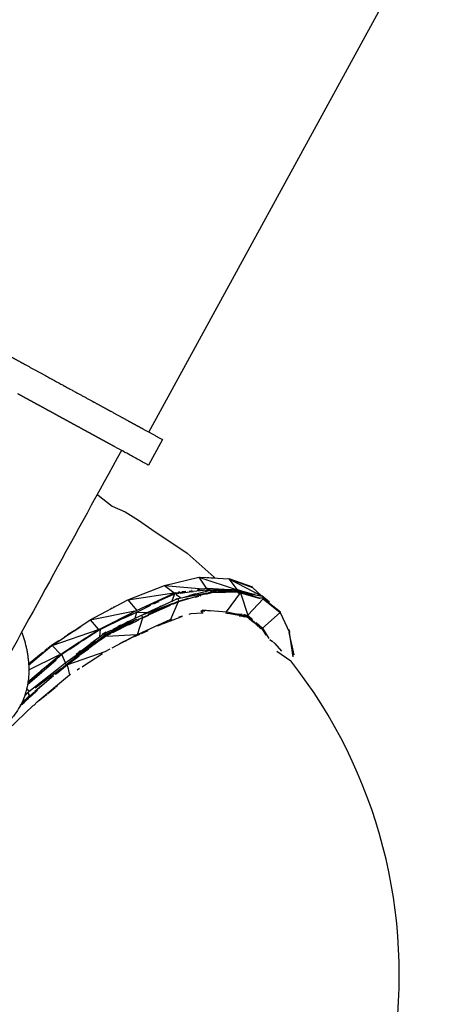
# Model space of a CAD drawing. Units: millimetres. Extents: x 21796 to 59790, y -101221 to -55049.
# Drawn here: x 25657 to 26337, y -63894 to -62312 of the extents above; entities that cross this region are included whole.
import ezdxf

# ---------------------------------------------------------------- set-up
doc = ezdxf.new("R2010")
doc.units = ezdxf.units.MM
doc.header["$LTSCALE"] = 0.5
doc.layers.add('기타', color=8, linetype='Continuous')

# ---------------------------------------------------------------- blocks, each defined once
blk = doc.blocks.new('20250801.102822')
at = {"layer": '기타', "color": 7}
for p, q in [((-3887.9, -1774), (-3415.1, -908.7)), ((-3866, -1786), (-3888.5, -1827.3)), ((-3971, -1874.8), (-3969.3, -1875.2)), ((-3969.3, -1875.2), (-3946.5, -1893.2)), ((-3946.5, -1893.2), (-3925.7, -1902.1)), ((-3925.7, -1902.1), (-3904.7, -1915.4)), ((-3904.7, -1915.4), (-3883.1, -1930.7)), ((-3883.1, -1930.7), (-3826.5, -1968.6)), ((-3826.5, -1968.6), (-3783.1, -2007.1)), ((-3862.6, -2020.4), (-3807.5, -2007.3)), ((-3807.5, -2007.3), (-3795.8, -2025)), ((-3807.4, -2007.3), (-3746.2, -2027.5)), ((-3804.8, -2007.4), (-3759.3, -2009.7)), ((-3794, -2007.8), (-3791.7, -2007.9)), ((-3788.5, -2008), (-3784.5, -2008.1)), ((-3784.5, -2008.1), (-3782.1, -2008.2)), ((-3783.1, -2007.1), (-3781.7, -2008.5)), ((-3921.7, -2043.8), (-3862.6, -2020.4)), ((-3862.6, -2020.4), (-3847.7, -2032)), ((-3862.6, -2020.4), (-3800.6, -2026)), ((-3860.6, -2019.9), (-3859.1, -2019.5)), ((-3760.9, -2009.1), (-3760.3, -2009.1)), ((-3759.3, -2009.7), (-3746.2, -2027.5)), ((-3759.3, -2009.7), (-3706.9, -2037.3)), ((-3759.3, -2009.7), (-3721.2, -2023.6)), ((-3759.2, -2009.5), (-3721.4, -2022.5)), ((-3738.2, -2017.4), (-3721.4, -2022.5)), ((-3721.2, -2023.6), (-3706.9, -2037.3)), ((-3921.7, -2043.8), (-3847.8, -2032.4)), ((-3906.4, -2060.4), (-3846, -2032.6)), ((-3871.6, -2045.2), (-3852.3, -2036.7)), ((-3852.8, -2034.9), (-3847.8, -2032.5)), ((-3852.3, -2036.8), (-3847, -2034.4)), ((-3851.2, -2046), (-3846, -2033.9)), ((-3847.2, -2032.3), (-3845.1, -2032)), ((-3847.2, -2032.3), (-3846.4, -2033.7)), ((-3847, -2034.4), (-3846.2, -2034)), ((-3846.3, -2034), (-3846.3, -2034)), ((-3846.2, -2034), (-3846.1, -2033.9)), ((-3846.1, -2033.8), (-3845.1, -2032.3)), ((-3845.8, -2032.6), (-3845, -2032.2)), ((-3845.1, -2032.3), (-3828.5, -2030.2)), ((-3844.7, -2033.8), (-3839.7, -2033)), ((-3844.1, -2035), (-3836.9, -2039.7)), ((-3841.1, -2041.4), (-3795, -2032.5)), ((-3840.4, -2030.9), (-3838.3, -2030.7)), ((-3840.3, -2031.3), (-3838.4, -2031.1)), ((-3840.3, -2031.8), (-3834.1, -2031.2)), ((-3839.9, -2046.5), (-3796.4, -2033.6)), ((-3838.9, -2032.9), (-3833.6, -2032.1)), ((-3836.9, -2032.8), (-3822.5, -2031)), ((-3834.2, -2030.1), (-3828.6, -2029.4)), ((-3831.4, -2039.1), (-3821.5, -2036.5)), ((-3831.4, -2039.1), (-3822.6, -2037)), ((-3822.9, -2029.7), (-3819.7, -2029.4)), ((-3822.9, -2030.2), (-3820, -2030)), ((-3822.1, -2036.1), (-3812, -2033.5)), ((-3819.9, -2030.7), (-3816.3, -2030.3)), ((-3819.7, -2029.9), (-3819.3, -2029.9)), ((-3819.5, -2028.2), (-3818.7, -2028.1)), ((-3818.9, -2035.8), (-3789, -2027.8)), ((-3818.5, -2029.3), (-3817.7, -2029.3)), ((-3816.4, -2029.6), (-3795, -2027.7)), ((-3813.7, -2039.4), (-3807.6, -2037.6)), ((-3811.2, -2033.9), (-3800.1, -2030.8)), ((-3810.1, -2028.7), (-3806.8, -2028.4)), ((-3810, -2026.9), (-3794.1, -2024.8)), ((-3808.8, -2036.9), (-3805.8, -2036)), ((-3807.1, -2026.6), (-3800.6, -2025.7)), ((-3805.5, -2037), (-3804.3, -2036.7)), ((-3796.4, -2033.4), (-3792.7, -2032.4)), ((-3796.2, -2034.4), (-3784.7, -2031.1)), ((-3796, -2029.6), (-3795, -2027.9)), ((-3794.9, -2027.7), (-3794.3, -2026.6)), ((-3794.9, -2027.7), (-3789.8, -2027.8)), ((-3794.2, -2033), (-3785.6, -2030.4)), ((-3794, -2026), (-3754.2, -2028)), ((-3794, -2026), (-3745.4, -2027.1)), ((-3794, -2026), (-3746, -2027.4)), ((-3793.8, -2025.3), (-3793.7, -2024.7)), ((-3793.7, -2024.7), (-3767, -2026.2)), ((-3792.7, -2032.4), (-3791.7, -2032.1)), ((-3791.8, -2031.8), (-3790.2, -2031.5)), ((-3789.6, -2028.9), (-3789, -2027.8)), ((-3788.8, -2027.8), (-3764.8, -2029.1)), ((-3788.8, -2029), (-3786, -2030.7)), ((-3785.6, -2030.4), (-3784.7, -2031.1)), ((-3785.3, -2030.3), (-3779.7, -2030.6)), ((-3785.2, -2029), (-3779.2, -2029.3)), ((-3784.6, -2031.1), (-3764.9, -2031.8)), ((-3780.4, -2028), (-3779.7, -2028)), ((-3779.7, -2030.5), (-3770.3, -2030.7)), ((-3779.3, -2030.7), (-3778.8, -2030.8)), ((-3777.1, -2028), (-3766.9, -2028.2)), ((-3775.7, -2029.4), (-3770.1, -2029.7)), ((-3771.5, -2029.4), (-3765.5, -2029.6)), ((-3768.5, -2029.7), (-3745.1, -2030.7)), ((-3766.9, -2028.6), (-3766.2, -2028.7)), ((-3766.7, -2030.7), (-3740.4, -2031.1)), ((-3765.8, -2028.7), (-3743.7, -2029.6)), ((-3764.9, -2029.6), (-3763.3, -2029.7)), ((-3763.2, -2062.6), (-3740.9, -2032.5)), ((-3762.1, -2029.3), (-3759.1, -2029.5)), ((-3759.1, -2029.8), (-3743, -2030.3)), ((-3754.1, -2027.2), (-3752.9, -2027.2)), ((-3754, -2028.4), (-3753.9, -2028.4)), ((-3753.1, -2028.4), (-3752.9, -2028.4)), ((-3752.2, -2028.5), (-3746, -2028.6)), ((-3746, -2028.6), (-3743.7, -2029.3)), ((-3745.7, -2027.9), (-3745.4, -2027.1)), ((-3745.7, -2027.5), (-3732.8, -2031.5)), ((-3745.7, -2028.4), (-3732.9, -2031.6)), ((-3745.4, -2027.1), (-3732.9, -2032)), ((-3745.4, -2027.1), (-3720.2, -2035.3)), ((-3745.1, -2032.4), (-3740.9, -2032.5)), ((-3741.3, -2028.7), (-3720, -2034.6)), ((-3740.9, -2032.5), (-3740.4, -2031.1)), ((-3740.9, -2032.5), (-3709, -2041.2)), ((-3740.9, -2032.5), (-3728.9, -2068.3)), ((-3740.4, -2031.1), (-3709, -2041)), ((-3740.3, -2030.8), (-3706, -2037.9)), ((-3719.2, -2034.2), (-3717.6, -2034.6)), ((-3708.7, -2039.8), (-3703.7, -2041.2)), ((-3706.3, -2036.6), (-3694.3, -2047)), ((-3706, -2037.9), (-3703.7, -2041.2)), ((-3981.8, -2075.9), (-3921.7, -2043.8)), ((-3944.7, -2055.4), (-3944.1, -2055)), ((-3921.7, -2043.8), (-3907.4, -2060.9)), ((-3906.2, -2062.7), (-3884.8, -2052.4)), ((-3899.8, -2068.1), (-3848.8, -2048.8)), ((-3898, -2071.7), (-3853.2, -2052.3)), ((-3896.4, -2066.6), (-3841.1, -2041.4)), ((-3892.2, -2053.7), (-3887.8, -2051.6)), ((-3888.9, -2066.7), (-3840.1, -2045.5)), ((-3887.6, -2051.5), (-3885.3, -2050.4)), ((-3885.3, -2051.2), (-3873.5, -2046)), ((-3881.9, -2048.9), (-3881.1, -2048.5)), ((-3879.6, -2049.9), (-3873.5, -2047)), ((-3873.9, -2045), (-3871.7, -2043.9)), ((-3873.1, -2046.9), (-3871.3, -2046)), ((-3870.3, -2054.3), (-3868.3, -2053.3)), ((-3867.5, -2058), (-3861.8, -2055.6)), ((-3852.6, -2074.6), (-3840.8, -2047.1)), ((-3849.6, -2050.7), (-3839.9, -2046.5)), ((-3843.9, -2041.8), (-3842.6, -2041.2)), ((-3841.1, -2041.4), (-3840, -2045.5)), ((-3840.1, -2045.5), (-3824.3, -2041.1)), ((-3840, -2046.6), (-3840.1, -2045.5)), ((-3728.9, -2068.3), (-3704.6, -2041.8)), ((-3704.8, -2042.3), (-3704, -2042.6)), ((-3704, -2042.6), (-3679.7, -2062)), ((-3703.7, -2041.2), (-3676.7, -2062.6)), ((-3703.6, -2041.1), (-3692.3, -2050.8)), ((-3981.8, -2075.9), (-3910.1, -2061.5)), ((-3967.3, -2090.6), (-3906.5, -2060.4)), ((-3966.9, -2091.6), (-3925.9, -2071.2)), ((-3949.6, -2058.1), (-3946.9, -2056.6)), ((-3927.9, -2072.9), (-3907.4, -2063.3)), ((-3925.3, -2070.9), (-3917.3, -2067)), ((-3917.4, -2066.8), (-3915.4, -2065.8)), ((-3912.8, -2074.6), (-3899.8, -2068.1)), ((-3909.6, -2073), (-3907.3, -2063.2)), ((-3907.2, -2063.2), (-3906.4, -2061.6)), ((-3906.5, -2075.9), (-3898.1, -2071.8)), ((-3906.3, -2063.2), (-3891, -2064.1)), ((-3899.8, -2068.1), (-3898.4, -2070.8)), ((-3898, -2071.7), (-3897.4, -2072.5)), ((-3897.4, -2072.5), (-3888, -2068.3)), ((-3896.5, -2071.2), (-3888.4, -2067.7)), ((-3889.1, -2067), (-3882.8, -2064.4)), ((-3888.2, -2062.9), (-3887.9, -2062.7)), ((-3876, -2061.6), (-3872.8, -2060.2)), ((-3871.3, -2059.6), (-3871, -2059.5)), ((-3869.9, -2059), (-3869.4, -2058.8)), ((-3853.1, -2077.1), (-3837.4, -2071.2)), ((-3839.1, -2070.9), (-3833.4, -2069.4)), ((-3838.5, -2071.5), (-3834.9, -2070.5)), ((-3823.2, -2066.6), (-3820.1, -2065.8)), ((-3820.1, -2065.4), (-3802.5, -2064.4)), ((-3804.4, -2061.9), (-3801.9, -2063.4)), ((-3804.3, -2061.5), (-3803.1, -2061.2)), ((-3803.1, -2061.2), (-3802.7, -2060.1)), ((-3802.4, -2059.7), (-3763.2, -2062.6)), ((-3802.4, -2061.3), (-3798, -2061.7)), ((-3801.9, -2064.4), (-3800.5, -2064.3)), ((-3798.2, -2060.3), (-3789.4, -2061.5)), ((-3764.7, -2064.6), (-3762.9, -2064.9)), ((-3762.9, -2062.6), (-3729.6, -2069.6)), ((-3762.9, -2064.8), (-3752.7, -2066.1)), ((-3760.9, -2065.2), (-3731.1, -2070.2)), ((-3751.8, -2066.8), (-3746, -2067.8)), ((-3746.3, -2066.1), (-3742.8, -2066.9)), ((-3743.4, -2065.9), (-3737.9, -2066.8)), ((-3743.1, -2068.6), (-3734.6, -2070.2)), ((-3742.6, -2069.1), (-3740.4, -2069.5)), ((-3736, -2067.1), (-3734.8, -2067.3)), ((-3735.4, -2070.7), (-3734.9, -2070.8)), ((-3734.8, -2070), (-3734, -2070.2)), ((-3734.3, -2067.4), (-3729.3, -2068.2)), ((-3734.1, -2070.3), (-3731.2, -2070.8)), ((-3731.1, -2070.2), (-3730.6, -2070.3)), ((-3730.5, -2070.4), (-3714, -2083.7)), ((-3729.8, -2069), (-3729.3, -2069.7)), ((-3729.2, -2069.7), (-3716.5, -2081)), ((-3728.2, -2068.9), (-3721.3, -2075.1)), ((-3705.2, -2089.3), (-3677.1, -2064)), ((-3679.6, -2061.9), (-3677.1, -2064)), ((-3677.1, -2064), (-3662.3, -2095.9)), ((-3677, -2063.6), (-3676.7, -2062.6)), ((-4043.2, -2116.8), (-3981.8, -2075.9)), ((-4007.6, -2093.5), (-3997, -2086.3)), ((-3981.8, -2075.9), (-3969.2, -2090.6)), ((-3957, -2098.5), (-3921.2, -2081.6)), ((-3956.9, -2100.8), (-3928.1, -2086.6)), ((-3949.1, -2081.7), (-3945, -2079.6)), ((-3948, -2092.7), (-3907.8, -2074.9)), ((-3945.7, -2096.2), (-3917.3, -2081.6)), ((-3945.2, -2090.6), (-3912.8, -2074.6)), ((-3943.9, -2080.5), (-3941.9, -2079.6)), ((-3937.1, -2086), (-3932.7, -2083.9)), ((-3933.5, -2087.9), (-3926.1, -2084.6)), ((-3932, -2088.6), (-3927.3, -2086.3)), ((-3925.8, -2085.5), (-3923.4, -2084.4)), ((-3925.1, -2080.3), (-3920.3, -2078)), ((-3920.9, -2081.5), (-3906.9, -2074.8)), ((-3920.4, -2082.8), (-3911.6, -2078.4)), ((-3920.4, -2082.9), (-3920.3, -2082.8)), ((-3919.9, -2083.7), (-3916.8, -2082.1)), ((-3918, -2080.9), (-3917.7, -2080.8)), ((-3917, -2082.2), (-3906.9, -2077.2)), ((-3911.4, -2079.4), (-3907.6, -2077.6)), ((-3906.9, -2077.2), (-3903.8, -2075.7)), ((-3906.4, -2076), (-3899.1, -2072.3)), ((-3906, -2099.3), (-3897.4, -2072.5)), ((-3904.9, -2098.7), (-3859.3, -2077.7)), ((-3904.5, -2074.8), (-3903.3, -2074.3)), ((-3898.7, -2073.2), (-3897.4, -2072.5)), ((-3877.3, -2086), (-3873.8, -2084.4)), ((-3873.4, -2085.3), (-3864, -2080.9)), ((-3864.5, -2081.7), (-3853.1, -2077.1)), ((-3859.3, -2077.7), (-3852.7, -2074.6)), ((-3853.1, -2077.1), (-3852.9, -2075.7)), ((-3851.4, -2075.1), (-3850.8, -2075.8)), ((-3726.2, -2074.2), (-3720.6, -2079.1)), ((-3725.5, -2073.1), (-3723.9, -2074.6)), ((-3715.6, -2080.1), (-3705.2, -2089.3)), ((-3715.6, -2082.8), (-3714.3, -2084)), ((-3715.1, -2082.3), (-3708.6, -2088)), ((-3714.7, -2084.3), (-3711.6, -2087)), ((-3714.2, -2082.4), (-3712.4, -2084.1)), ((-3710.8, -2087.7), (-3708.2, -2090)), ((-4043.2, -2116.8), (-3968.6, -2091.4)), ((-4027.8, -2129.8), (-3968.4, -2091.3)), ((-4023, -2103.2), (-4018, -2099.9)), ((-4020.4, -2147.5), (-3957, -2098.5)), ((-4018.5, -2100.2), (-4016.6, -2099)), ((-4018.3, -2099.4), (-4008, -2092.8)), ((-4001, -2088.6), (-4000.1, -2088)), ((-3996.7, -2130.1), (-3957.7, -2101.4)), ((-3993.3, -2108.6), (-3967.6, -2091.9)), ((-3980.9, -2113.4), (-3959.5, -2097.7)), ((-3974, -2094.9), (-3968.6, -2091.4)), ((-3967.6, -2091.9), (-3967.3, -2090.6)), ((-3966.4, -2102.8), (-3965.5, -2090.9)), ((-3965.6, -2108.1), (-3957.4, -2102.2)), ((-3962.8, -2098.9), (-3961.1, -2097.6)), ((-3960.9, -2097.5), (-3960.2, -2096.9)), ((-3960.6, -2098.3), (-3957, -2098.5)), ((-3960.3, -2097.6), (-3960.2, -2096.9)), ((-3960.2, -2096.9), (-3956.6, -2095.2)), ((-3959.5, -2097.7), (-3956.2, -2096.1)), ((-3958.2, -2101.5), (-3957, -2098.5)), ((-3957.2, -2102.1), (-3948.8, -2097.8)), ((-3956.8, -2100.9), (-3942.9, -2093.9)), ((-3956.2, -2096.1), (-3948.2, -2092.1)), ((-3955.1, -2102), (-3907.6, -2099.4)), ((-3946.7, -2120.8), (-3908.6, -2100.6)), ((-3942.8, -2094), (-3940.8, -2092.9)), ((-3927.2, -2110.5), (-3908.3, -2100.5)), ((-3910.1, -2102.5), (-3906.1, -2100.5)), ((-3907.2, -2099.9), (-3906.3, -2099.4)), ((-3905.9, -2100.4), (-3901.9, -2098.6)), ((-3905.9, -2100.4), (-3905.6, -2099.8)), ((-3901.3, -2097.1), (-3891.3, -2092.5)), ((-3899.5, -2097.5), (-3889, -2092.6)), ((-3707.9, -2088.7), (-3706.5, -2089.9)), ((-3706.4, -2090), (-3704.6, -2093.2)), ((-3706.3, -2089.9), (-3699.8, -2100.3)), ((-3705.2, -2089.3), (-3695.3, -2105.7)), ((-3663.6, -2090.9), (-3661.8, -2094.4)), ((-3654.7, -2131.8), (-3662.4, -2095.9)), ((-3656, -2134.9), (-3662.3, -2095.9)), ((-3662.2, -2095.4), (-3661.8, -2094.4)), ((-4080.8, -2148.4), (-4043.5, -2117)), ((-4050.1, -2121), (-4044.4, -2116.3)), ((-4044.4, -2116.3), (-4032.6, -2108.7)), ((-4044.4, -2116.3), (-4044.1, -2117)), ((-4043.2, -2116.8), (-4029.7, -2130.8)), ((-4027.7, -2131), (-3988.3, -2104.6)), ((-4022.7, -2145.3), (-3973.7, -2110.4)), ((-4014.8, -2122.6), (-4000.5, -2113.3)), ((-4013.3, -2120.3), (-4000, -2111.7)), ((-3999.1, -2127.4), (-3980.8, -2113.6)), ((-3996.5, -2109.4), (-3988.5, -2104.3)), ((-3985, -2121.3), (-3975.8, -2114.6)), ((-3980.9, -2113.3), (-3973.6, -2107.9)), ((-3975, -2109.1), (-3975, -2109)), ((-3972.4, -2112), (-3965.4, -2106.9)), ((-3966, -2107.5), (-3962.5, -2104.9)), ((-3934.7, -2113.8), (-3927.4, -2110.1)), ((-3693.8, -2107.4), (-3690.6, -2109.9)), ((-3690.3, -2109.6), (-3685.6, -2113.8)), ((-3685.6, -2113.8), (-3674.9, -2126)), ((-4081.9, -2175.1), (-4028.4, -2130.1)), ((-4081, -2146.6), (-4058, -2127.6)), ((-4080.5, -2156), (-4031.9, -2132)), ((-4065.4, -2134.9), (-4050.4, -2122.6)), ((-4057.6, -2128.1), (-4053.7, -2125.1)), ((-4054.8, -2124.9), (-4051.1, -2121.8)), ((-4053.3, -2124.7), (-4052.4, -2123.9)), ((-4052.3, -2151.5), (-4028.3, -2131.4)), ((-4050.5, -2122.5), (-4049.2, -2121.4)), ((-4031.5, -2132.5), (-4030.8, -2131.9)), ((-4028.4, -2130.1), (-4027.7, -2131)), ((-4027.8, -2132.1), (-4022.4, -2144.5)), ((-4019.2, -2147.9), (-3999.7, -2133.6)), ((-4017.8, -2147.5), (-3958.2, -2126.8)), ((-4016.4, -2122.3), (-4014.6, -2121.1)), ((-4009, -2139.1), (-3999.5, -2132.1)), ((-4004.6, -2130.9), (-3999.3, -2127)), ((-4004.3, -2131.4), (-4000.4, -2128.5)), ((-4001.5, -2133.5), (-4000.4, -2132.7)), ((-4000.4, -2127.3), (-3998.4, -2125.7)), ((-4000.2, -2133), (-3996.5, -2130.3)), ((-3999.5, -2127.1), (-3997, -2125.2)), ((-3997.3, -2126.1), (-3996.7, -2125.6)), ((-3997.2, -2130.9), (-3985, -2122.1)), ((-3994.6, -2150.6), (-3962.5, -2129.7)), ((-3958.1, -2126.8), (-3949.9, -2122.5)), ((-3682.3, -2125.8), (-3659.9, -2141.7)), ((-3655.8, -2132.4), (-3656.7, -2127.2)), ((-4082.8, -2179.6), (-4036.8, -2139.9)), ((-4080.7, -2146.8), (-4069.8, -2138)), ((-4060.2, -2156.7), (-4051.7, -2149.5)), ((-4038.3, -2140.6), (-4037.1, -2139.6)), ((-4038.2, -2141), (-4037.6, -2140.4)), ((-4036.5, -2162.4), (-4019.2, -2147.9)), ((-4036.1, -2156.2), (-4028.2, -2149.8)), ((-4028.3, -2149.8), (-4022.7, -2145.3)), ((-4025.3, -2151.7), (-4020.4, -2147.5)), ((-4022.7, -2145.3), (-4020.4, -2147.5)), ((-4020.4, -2147.5), (-4019.2, -2147.9)), ((-4019.2, -2147.9), (-4015, -2164)), ((-3994.8, -2151.2), (-3986.9, -2145.7)), ((-4081.3, -2175.8), (-4059.5, -2157.6)), ((-4080.5, -2191.1), (-4036.3, -2156.1)), ((-4070.6, -2184.8), (-4028, -2153.1)), ((-4066.9, -2207.5), (-4015.1, -2164.1)), ((-4066.4, -2187.3), (-4040.9, -2165.2)), ((-4052.3, -2153.1), (-4051.6, -2152.5)), ((-4048.2, -2170.9), (-4041.1, -2165)), ((-4038.5, -2162.7), (-4027.7, -2153.6)), ((-4038.3, -2163), (-4025.3, -2151.7)), ((-4015, -2164), (-4013.2, -2162.8)), ((-4002.7, -2156), (-3999, -2153.5)), ((-4071, -2190.1), (-4060.3, -2181.1)), ((-4037.4, -2183.6), (-4034.6, -2181.3)), ((-4094.7, -2212.8), (-4079.3, -2198.5)), ((-4092.4, -2209.6), (-4080, -2197.7)), ((-4087.5, -2207.7), (-4077.3, -2198.4)), ((-4087.1, -2197.8), (-4080.5, -2191.1)), ((-4083.6, -2186.5), (-4079.3, -2190.2)), ((-4082.4, -2194), (-4080.9, -2192.5)), ((-4080, -2197.7), (-4080.8, -2192.5)), ((-4080, -2197.7), (-4078.4, -2196.4)), ((-4080, -2197.7), (-4079.4, -2198.5)), ((-4079.2, -2198.4), (-4078, -2197.4)), ((-4078.1, -2197.3), (-4076.2, -2195.5)), ((-4078, -2197.8), (-4077.3, -2198.4)), ((-4077.8, -2197.5), (-4075.9, -2195.9)), ((-4077.3, -2197.9), (-4074.4, -2195.4)), ((-4077.1, -2198.1), (-4076.2, -2195.5)), ((-4077, -2198.2), (-4066.9, -2189.2)), ((-4076.2, -2195.5), (-4066.4, -2187.4)), ((-4074.8, -2194.9), (-4073.5, -2193.7)), ((-4073.1, -2194.2), (-4070.6, -2192)), ((-4065.1, -2206), (-4052.7, -2196)), ((-4054.9, -2198), (-4051.7, -2195.4)), ((-4049.9, -2193.8), (-4038.2, -2184.2)), ((-4114.1, -2252.3), (-4072.8, -2213)), ((-4094.3, -2213.3), (-4081.2, -2201.4)), ((-4091.9, -2210.1), (-4079.7, -2198.8)), ((-4091.2, -2211.3), (-4087.4, -2207.8)), ((-4072.7, -2213.1), (-4067.2, -2207.7))]:
    blk.add_line(p, q, dxfattribs=at)
blk.add_arc((-4301.7, -2645.5), 815.9, 303.9197, 38.132, dxfattribs=at)
for points, weights in [([(-4116.4, -1649.2), (-4104.5, -1655.7), (-4093, -1662)], [0.896992672754, 0.89033477251, 0.884697322731]), ([(-4093, -1662), (-4089.6, -1663.8), (-4086.4, -1665.6)], [0.884697322731, 0.883099781553, 0.881584186925]), ([(-4086.4, -1665.6), (-4054.4, -1683.1), (-4025.6, -1698.8)], [0.881584186925, 0.867041396422, 0.860043620092]), ([(-4025.6, -1698.8), (-4022.7, -1700.4), (-4019.8, -1702)], [0.860043620092, 0.85933396452, 0.858701904205]), ([(-4019.8, -1702), (-3998.8, -1713.4), (-3980.2, -1723.6)], [0.858701904205, 0.85416349375, 0.853625688326]), ([(-4091.7, -1716.2), (-4094.9, -1714.5), (-4098.1, -1712.7)], [0.874147445041, 0.8754352509, 0.876803586988]), ([(-4081.1, -1722), (-4086.3, -1719.2), (-4091.7, -1716.2)], [0.870064523406, 0.871993324653, 0.874147445041]), ([(-4074.8, -1725.5), (-4077.9, -1723.8), (-4081.1, -1722)], [0.867854817293, 0.86892000231, 0.870064523406]), ([(-3980.2, -1723.6), (-3977.7, -1725), (-3975.2, -1726.3)], [0.853625688326, 0.853553390593, 0.853553390593]), ([(-4064.4, -1731.2), (-4069.6, -1728.3), (-4074.8, -1725.5)], [0.864478432342, 0.866053137941, 0.867854817293]), ([(-4058.3, -1734.5), (-4061.3, -1732.8), (-4064.4, -1731.2)], [0.862706303681, 0.863553188472, 0.864478432342]), ([(-4048.2, -1740), (-4053.2, -1737.3), (-4058.3, -1734.5)], [0.860043619958, 0.861260822416, 0.862706303681]), ([(-3975.2, -1726.3), (-3963.6, -1732.7), (-3953, -1738.5)], [0.853553390593, 0.853553390593, 0.85518288307]), ([(-3953, -1738.5), (-3951, -1739.6), (-3949.1, -1740.6)], [0.85518288307, 0.855484362047, 0.855841618865]), ([(-4042.3, -1743.2), (-4045.2, -1741.6), (-4048.2, -1740)], [0.858701904205, 0.85933396446, 0.860043619958]), ([(-4032.5, -1748.6), (-4037.3, -1746), (-4042.3, -1743.2)], [0.856758394062, 0.857615533376, 0.858701904205]), ([(-4026.8, -1751.7), (-4029.6, -1750.2), (-4032.5, -1748.6)], [0.855841618865, 0.856261485782, 0.856758394062]), ([(-4017.3, -1756.9), (-4022, -1754.3), (-4026.8, -1751.7)], [0.854621064953, 0.855116426951, 0.855841618865]), ([(-3949.1, -1740.6), (-3933.3, -1749.2), (-3920.3, -1756.3)], [0.855841618865, 0.858789239146, 0.86553388677]), ([(-4012, -1759.8), (-4014.6, -1758.4), (-4017.3, -1756.9)], [0.854125447661, 0.854334908772, 0.854621064953]), ([(-4002.9, -1764.8), (-4007.4, -1762.3), (-4012, -1759.8)], [0.853629945411, 0.853762660096, 0.854125447661]), ([(-3997.8, -1767.6), (-4000.3, -1766.2), (-4002.9, -1764.8)], [0.853553390593, 0.853553390593, 0.853629945411]), ([(-3989.1, -1772.3), (-3993.4, -1770), (-3997.8, -1767.6)], [0.8537833507, 0.853553390593, 0.853553390593]), ([(-3920.3, -1756.3), (-3918.1, -1757.6), (-3915.9, -1758.8)], [0.86553388677, 0.866712795889, 0.868007712449]), ([(-3915.9, -1758.8), (-3908.3, -1762.9), (-3901.7, -1766.5)], [0.868007712449, 0.872597520151, 0.878644769782]), ([(-3901.7, -1766.5), (-3900.2, -1767.3), (-3898.7, -1768.1)], [0.878644769782, 0.880073785382, 0.881584186925]), ([(-3898.7, -1768.1), (-3882.4, -1777.1), (-3866, -1786)], [1, 0.999999999993, 1]), ([(-3984.3, -1774.9), (-3986.7, -1773.6), (-3989.1, -1772.3)], [0.854125447661, 0.853916089234, 0.8537833507]), ([(-3976.2, -1779.4), (-3980.2, -1777.2), (-3984.3, -1774.9)], [0.855079598557, 0.854487777051, 0.854125447661]), ([(-3971.6, -1781.9), (-3973.9, -1780.6), (-3976.2, -1779.4)], [0.855841618865, 0.855422163509, 0.855079598557]), ([(-3964, -1786), (-3967.7, -1784), (-3971.6, -1781.9)], [0.857517009195, 0.856564978902, 0.855841618865]), ([(-3959.8, -1788.3), (-3961.9, -1787.2), (-3964, -1786)], [0.858701904205, 0.858070773057, 0.857517009195]), ([(-3952.7, -1792.2), (-3956.2, -1790.3), (-3959.8, -1788.3)], [0.861093905292, 0.859784156402, 0.858701904205]), ([(-3948.8, -1794.3), (-3950.7, -1793.3), (-3952.7, -1792.2)], [0.862706303681, 0.861861078338, 0.861093905292]), ([(-3942.3, -1797.9), (-3945.5, -1796.2), (-3948.8, -1794.3)], [0.86580861199, 0.864144470629, 0.862706303681]), ([(-3888.5, -1827.3), (-3887.5, -1827.8), (-3942.3, -1797.9)], [1, 0.895917710735, 0.86580861199])]:
    blk.add_rational_spline(points, weights, degree=2, dxfattribs=at)
blk.add_open_spline([(-3932, -1803.5), (-4005.9, -1938.7), (-4078.4, -2071), (-4142.9, -2188.1)], degree=3, dxfattribs=at)
blk.add_rational_spline([(-4091.7, -2095.8), (-4067.8, -2164.5), (-4094.1, -2213.5), (-4196.7, -2405.3), (-4578.5, -2196.7)], [0.871035365263, 0.904151571551, 1, 0.707106781187, 1], degree=2, knots=[5.198351, 5.198351, 5.198351, 5.712389, 5.712389, 7.283185, 7.283185, 7.283185], dxfattribs=at)

msp = doc.modelspace()

# ---------------------------------------------------------------- block references
msp.add_blockref('20250801.102822', (29752, -61200.5))

doc.saveas('drawing.dxf')
